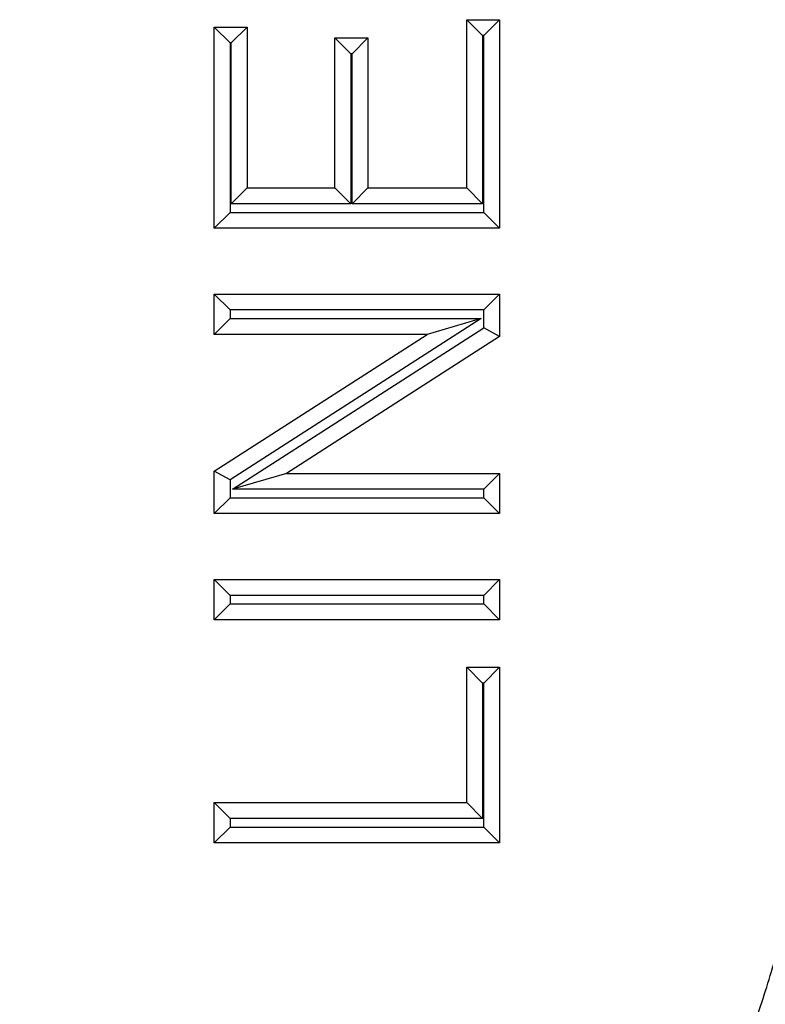
# Model space of a CAD drawing. Units: inches. Extents: x 0.5 to 8, y 0.3 to 10.7.
# Drawn here: x 2.6 to 2.6, y 5.3 to 5.4 of the extents above; entities that cross this region are included whole.
import ezdxf

# ---------------------------------------------------------------- set-up
doc = ezdxf.new("R2010")
doc.units = ezdxf.units.IN
doc.header["$MEASUREMENT"] = 0

msp = doc.modelspace()

# ---------------------------------------------------------------- linework, layer by layer
at = {"color": 7, "linetype": 'Continuous', "lineweight": 25}
for p, q in [((2.574949787238476, 5.382380829252501), (2.573449787238476, 5.383880829252501)), ((2.573449787238476, 5.383880829252501), (2.57656101520322, 5.383880829252501)), ((2.573449787238476, 5.364867769467957), (2.573449787238476, 5.383880829252501)), ((2.57506101520322, 5.382380829252501), (2.57656101520322, 5.383880829252501)), ((2.57656101520322, 5.383880829252501), (2.57656101520322, 5.368670381424865)), ((2.597302534968177, 5.368670381424865), (2.597302534968177, 5.384572213244666)), ((2.597302534968177, 5.384572213244666), (2.598802534968177, 5.383072213244666)), ((2.597302534968177, 5.384572213244666), (2.60041376293292, 5.384572213244666)), ((2.60041376293292, 5.384572213244666), (2.598913762932921, 5.383072213244666)), ((2.60041376293292, 5.384572213244666), (2.60041376293292, 5.364867769467957)), ((2.598802534968177, 5.383072213244666), (2.598802534968177, 5.367170381424866)), ((2.598913762932921, 5.383072213244666), (2.598802534968177, 5.383072213244666)), ((2.598913762932921, 5.366367769467956), (2.598913762932921, 5.383072213244666)), ((2.57506101520322, 5.382380829252501), (2.574949787238476, 5.382380829252501)), ((2.574949787238476, 5.382380829252501), (2.574949787238476, 5.366367769467956)), ((2.57506101520322, 5.367170381424866), (2.57506101520322, 5.382380829252501)), ((2.584857623109203, 5.382843753264252), (2.587968851073946, 5.382843753264252)), ((2.586357623109203, 5.381343753264253), (2.584857623109203, 5.382843753264252)), ((2.584857623109203, 5.368670381424865), (2.584857623109203, 5.382843753264252)), ((2.587968851073946, 5.382843753264252), (2.586468851073946, 5.381343753264253)), ((2.587968851073946, 5.382843753264252), (2.587968851073946, 5.368670381424865)), ((2.586357623109203, 5.381343753264253), (2.586357623109203, 5.367170381424866)), ((2.586468851073946, 5.381343753264253), (2.586357623109203, 5.381343753264253)), ((2.586468851073946, 5.367170381424866), (2.586468851073946, 5.381343753264253)), ((2.57506101520322, 5.367170381424866), (2.57656101520322, 5.368670381424865)), ((2.57656101520322, 5.368670381424865), (2.584857623109203, 5.368670381424865)), ((2.586357623109203, 5.367170381424866), (2.584857623109203, 5.368670381424865)), ((2.587968851073946, 5.368670381424865), (2.586468851073946, 5.367170381424866)), ((2.587968851073946, 5.368670381424865), (2.597302534968177, 5.368670381424865)), ((2.597302534968177, 5.368670381424865), (2.598802534968177, 5.367170381424866)), ((2.586357623109203, 5.367170381424866), (2.57506101520322, 5.367170381424866)), ((2.598802534968177, 5.367170381424866), (2.586468851073946, 5.367170381424866)), ((2.574949787238476, 5.366367769467956), (2.573449787238476, 5.364867769467957)), ((2.574949787238476, 5.366367769467956), (2.598913762932921, 5.366367769467956)), ((2.60041376293292, 5.364867769467957), (2.598913762932921, 5.366367769467956)), ((2.60041376293292, 5.364867769467957), (2.573449787238476, 5.364867769467957)), ((2.573449787238476, 5.358645313538469), (2.60041376293292, 5.358645313538469)), ((2.574949787238476, 5.357145313538469), (2.573449787238476, 5.358645313538469)), ((2.573449787238476, 5.354842701581561), (2.573449787238476, 5.358645313538469)), ((2.60041376293292, 5.358645313538469), (2.598913762932921, 5.357145313538469)), ((2.60041376293292, 5.358645313538469), (2.60041376293292, 5.354626644084009)), ((2.574949787238476, 5.357145313538469), (2.574949787238476, 5.356342701581561)), ((2.598913762932921, 5.357145313538469), (2.574949787238476, 5.357145313538469)), ((2.598913762932921, 5.355446059870884), (2.598913762932921, 5.357145313538469)), ((2.574949787238476, 5.356342701581561), (2.573449787238476, 5.354842701581561)), ((2.598682108172099, 5.356342701581561), (2.574949787238476, 5.341103047441097)), ((2.574949787238476, 5.356342701581561), (2.598682108172099, 5.356342701581561)), ((2.598682108172099, 5.356342701581561), (2.593570141697973, 5.354842701581561)), ((2.575181441999298, 5.340206405730421), (2.598913762932921, 5.355446059870884)), ((2.60041376293292, 5.354626644084009), (2.598913762932921, 5.355446059870884)), ((2.573449787238476, 5.341922463227973), (2.593570141697973, 5.354842701581561)), ((2.593570141697973, 5.354842701581561), (2.573449787238476, 5.354842701581561)), ((2.60041376293292, 5.354626644084009), (2.580293408473424, 5.34170640573042)), ((2.573449787238476, 5.337903793773512), (2.573449787238476, 5.341922463227973)), ((2.574949787238476, 5.341103047441097), (2.573449787238476, 5.341922463227973)), ((2.574949787238476, 5.341103047441097), (2.574949787238476, 5.339403793773512)), ((2.580293408473424, 5.34170640573042), (2.575181441999298, 5.340206405730421)), ((2.580293408473424, 5.34170640573042), (2.60041376293292, 5.34170640573042)), ((2.60041376293292, 5.34170640573042), (2.598913762932921, 5.340206405730421)), ((2.60041376293292, 5.34170640573042), (2.60041376293292, 5.337903793773512)), ((2.598913762932921, 5.340206405730421), (2.575181441999298, 5.340206405730421)), ((2.598913762932921, 5.339403793773512), (2.598913762932921, 5.340206405730421)), ((2.574949787238476, 5.339403793773512), (2.573449787238476, 5.337903793773512)), ((2.574949787238476, 5.339403793773512), (2.598913762932921, 5.339403793773512)), ((2.60041376293292, 5.337903793773512), (2.598913762932921, 5.339403793773512)), ((2.60041376293292, 5.337903793773512), (2.573449787238476, 5.337903793773512)), ((2.573449787238476, 5.331681337844025), (2.60041376293292, 5.331681337844025)), ((2.574949787238476, 5.330181337844024), (2.573449787238476, 5.331681337844025)), ((2.573449787238476, 5.327878725887116), (2.573449787238476, 5.331681337844025)), ((2.60041376293292, 5.331681337844025), (2.598913762932921, 5.330181337844024)), ((2.60041376293292, 5.331681337844025), (2.60041376293292, 5.327878725887116)), ((2.598913762932921, 5.330181337844024), (2.574949787238476, 5.330181337844024)), ((2.574949787238476, 5.330181337844024), (2.574949787238476, 5.329378725887117)), ((2.598913762932921, 5.329378725887117), (2.598913762932921, 5.330181337844024)), ((2.574949787238476, 5.329378725887117), (2.573449787238476, 5.327878725887116)), ((2.574949787238476, 5.329378725887117), (2.598913762932921, 5.329378725887117)), ((2.60041376293292, 5.327878725887116), (2.598913762932921, 5.329378725887117)), ((2.60041376293292, 5.327878725887116), (2.573449787238476, 5.327878725887116)), ((2.597302534968177, 5.310594126082986), (2.597302534968177, 5.323384729938042)), ((2.597302534968177, 5.323384729938042), (2.598802534968177, 5.321884729938041)), ((2.597302534968177, 5.323384729938042), (2.60041376293292, 5.323384729938042)), ((2.60041376293292, 5.323384729938042), (2.598913762932921, 5.321884729938041)), ((2.60041376293292, 5.323384729938042), (2.60041376293292, 5.306791514126076)), ((2.598802534968177, 5.321884729938041), (2.598802534968177, 5.309094126082985)), ((2.598913762932921, 5.321884729938041), (2.598802534968177, 5.321884729938041)), ((2.598913762932921, 5.308291514126076), (2.598913762932921, 5.321884729938041)), ((2.574949787238476, 5.309094126082985), (2.573449787238476, 5.310594126082986)), ((2.573449787238476, 5.310594126082986), (2.597302534968177, 5.310594126082986)), ((2.573449787238476, 5.306791514126076), (2.573449787238476, 5.310594126082986)), ((2.598802534968177, 5.309094126082985), (2.597302534968177, 5.310594126082986)), ((2.598802534968177, 5.309094126082985), (2.574949787238476, 5.309094126082985)), ((2.574949787238476, 5.309094126082985), (2.574949787238476, 5.308291514126076)), ((2.574949787238476, 5.308291514126076), (2.573449787238476, 5.306791514126076)), ((2.574949787238476, 5.308291514126076), (2.598913762932921, 5.308291514126076)), ((2.60041376293292, 5.306791514126076), (2.598913762932921, 5.308291514126076)), ((2.60041376293292, 5.306791514126076), (2.573449787238476, 5.306791514126076))]:
    msp.add_line(p, q, dxfattribs=at)
for points, knots in [([(2.555073787957592, 5.241445933282027), (2.556434906046727, 5.241469025606551), (2.560538434605043, 5.24153864485114), (2.566003315850277, 5.242177102508707), (2.57205485066237, 5.243364385978816), (2.579374998925616, 5.245336440188097), (2.587104004614025, 5.248506529030381), (2.594332530640901, 5.252620273858915), (2.599466605223783, 5.256137388082331), (2.604283031866566, 5.260057145243541), (2.608804392026674, 5.264423146008264), (2.612919751830353, 5.26915296261932), (2.616596509247084, 5.274172365275905), (2.619839161652901, 5.27946169828468), (2.622661054867844, 5.285069977131259), (2.624984548319615, 5.290889237616896), (2.627390376859365, 5.298845805761067), (2.6288678950255, 5.307078584438018), (2.629032645054945, 5.313345310128953), (2.629088249470014, 5.315460378743001)], [0, 0, 0, 0, 0.03513967813972736, 0.1059398695288824, 0.141628317423919, 0.1943132440650733, 0.3014745300152054, 0.3560854647226679, 0.4088395391169643, 0.46195476312231, 0.5162274895169112, 0.5709074835078269, 0.6236172706091608, 0.6766865901474909, 0.7309004461192857, 0.785517771071545, 0.8382214326191775, 0.9453984764662938, 1, 1, 1, 1]), ([(2.662416505976216, 5.315460378743001), (2.66211559907557, 5.309436654508531), (2.661513772289247, 5.297388946097957), (2.656837399638844, 5.279812705806076), (2.649436069357222, 5.263263330471791), (2.639351297649632, 5.248151307296438), (2.626839268670208, 5.2349832422116), (2.612322745500087, 5.224041339907703), (2.596158761432477, 5.215806314978328), (2.577027436955458, 5.209509064893544), (2.563031855763249, 5.20862204608413), (2.55507380401003, 5.208117676776815)], [0, 0, 0, 0, 0.1072154179629723, 0.2144354625903938, 0.3217290220967779, 0.4290318080280195, 0.5364683414218664, 0.6439114823871613, 0.7512283829405975, 0.8585455383308532, 1, 1, 1, 1]), ([(2.55507380401003, 5.198798154385514), (2.563023338860174, 5.199267959161405), (2.578713822523049, 5.200195241612491), (2.600979407589896, 5.207446207204459), (2.620897753969092, 5.218265903914098), (2.638052149258158, 5.232482174470428), (2.652268422071276, 5.249636617077837), (2.663088107408424, 5.269555085334829), (2.670338971885054, 5.291820594479032), (2.671266235201292, 5.307510944172782), (2.671736028367516, 5.315460378743001)], [0, 0, 0, 0, 0.1301216772739998, 0.2568291214443047, 0.38012198637178, 0.4999999993036026, 0.6198796484346937, 0.743173058629549, 0.8698799576718885, 1, 1, 1, 1])]:
    msp.add_open_spline(points, degree=3, knots=knots, dxfattribs=at)

doc.saveas('drawing.dxf')
